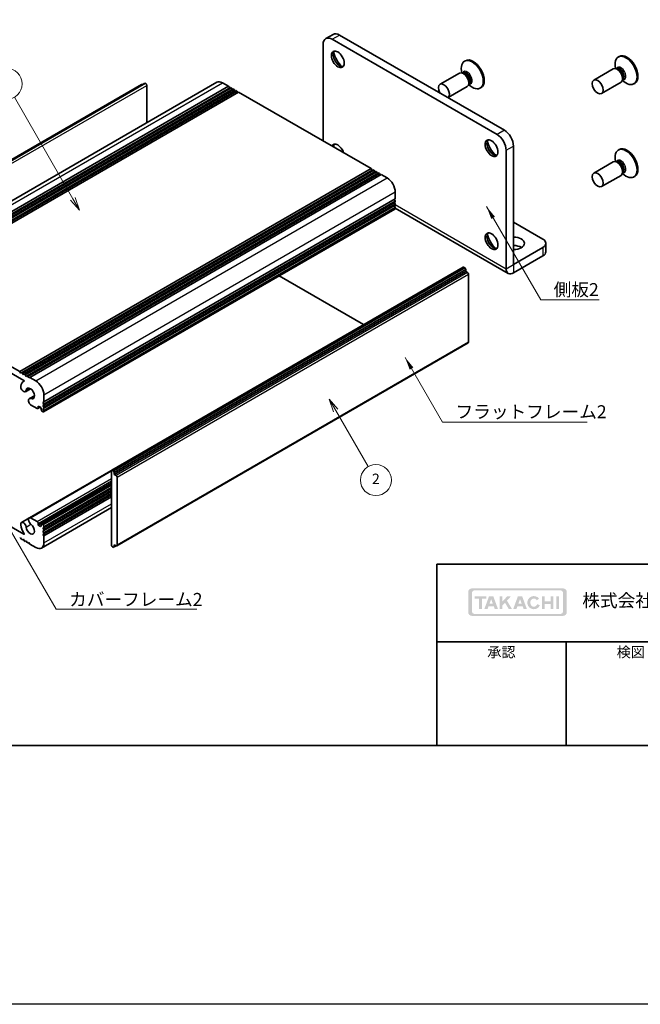
# Model space of a CAD drawing. Units: millimetres. Extents: x -50 to 7168, y -50 to 4576.
# Drawn here: x 129 to 249, y 3782 to 3972 of the extents above; entities that cross this region are included whole.
import ezdxf
from ezdxf.enums import TextEntityAlignment as Align

# ---------------------------------------------------------------- set-up
doc = ezdxf.new("R2010")
doc.units = ezdxf.units.MM
doc.header["$LTSCALE"] = 2
doc.linetypes.add('CHAIN', pattern=[0.35429999999999995, 0.2362, -0.0295, 0.0591, -0.0295])
for name, color, linetype, lineweight in [('Border (ISO)', 7, 'Continuous', 35), ('Hatch (ISO)', 1, 'Continuous', 18), ('Symbol (ISO)', 7, 'Continuous', 18), ('Symbol (TK)', 100, 'Continuous', 18), ('Title (ISO)', 7, 'Continuous', 35), ('Visible (ISO)', 7, 'Continuous', 35), ('Visible Narrow (ISO)', 7, 'Continuous', 25)]:
    doc.layers.add(name, color=color, linetype=linetype, lineweight=lineweight)
doc.styles.add('Note Text (TK)', font='txt')
doc.styles.add('Note Text (TK2)', font='txt')
doc.dimstyles.new('Default - Method 1b (TK)$7', dxfattribs={"dimscale": 2, "dimtxt": 2.5, "dimasz": 2.5, "dimexe": 1, "dimexo": 1.499999999999999, "dimgap": 1, "dimtad": 1, "dimtoh": 1, "dimrnd": 1e-08, "dimdsep": 46, "dimtxsty": 'Note Text (TK)', "dimcen": 0.09, "dimdle": 5, "dimclrd": 100, "dimclre": 100, "dimclrt": 7, "dimadec": 1, "dimazin": 1, "dimtfac": 1, "dimtmove": 0, "dimatfit": 3, "dimfxl": 1, "dimtolj": 1, "dimlwd": -1, "dimlwe": -1, "dimarcsym": 0})

# ---------------------------------------------------------------- blocks, each defined once
blk = doc.blocks.new('図面枠 tk図枠')
at = {"layer": 'Border (ISO)'}
blk.add_line((14.50000000000001, 8.000000000000007), (405.4999999999999, 8.000000000000007), dxfattribs=at)
blk = doc.blocks.new('表題欄 tk表題欄')
at = {"layer": 'Hatch (ISO)'}
h = blk.add_hatch(color=256, dxfattribs=at)
edge = h.paths.add_edge_path(flags=0)
edge.add_arc((98.49187810533729, 235.659481084801), 0.5958259999999996, 269.9999999999915, 360)
edge.add_line((99.08770410533732, 235.659481084801), (99.08770410533728, 239.0711970848007))
edge.add_arc((98.49187810533729, 239.0711970848009), 0.5958259999999996, 0, 90.00000000000855)
edge.add_line((98.4918781053372, 239.6670230848009), (82.05361010533736, 239.6670230848008))
edge.add_arc((82.05361010533733, 239.0711970848008), 0.5958259999999996, 89.9999999999983, 180)
edge.add_line((81.45778410533734, 239.0711970848008), (81.45778410533713, 235.6594810848011))
edge.add_arc((82.05361010533711, 235.6594810848007), 0.5958259999999996, 180, 270.0000000000222)
edge.add_line((82.05361010533736, 235.0636550848007), (98.4918781053372, 235.0636550848009))
edge = h.paths.add_edge_path()
edge.add_line((80.75585210533734, 239.3160570848008), (80.75585210533734, 235.414621084801))
edge.add_arc((81.45778410533724, 235.4146210848009), 0.7019319999998935, 180, 270.0000000000072)
edge.add_line((81.45778410533734, 234.7126890848011), (99.08770410533731, 234.7126890848011))
edge.add_arc((99.08770410533731, 235.4146210848009), 0.7019319999998921, 270, 360)
edge.add_line((99.78963610533718, 235.414621084801), (99.78963610533728, 239.3160570848009))
edge.add_arc((99.0877041053374, 239.316057084801), 0.7019319999998921, 0, 90.00000000001015)
edge.add_line((99.08770410533727, 240.0179890848008), (81.45778410533734, 240.0179890848008))
edge.add_arc((81.45778410533734, 239.3160570848008), 0.7019319999999984, 90.00000000000146, 180)
for points in [[(81.98831410533735, 238.5080190848011), (81.98831410533735, 238.018299084801), (82.83716210533731, 238.018299084801), (82.83716210533731, 236.018609084801), (83.42482610533735, 236.018609084801), (83.42482610533735, 238.018299084801), (84.27367410533734, 238.018299084801), (84.27367410533734, 238.5080190848011)], [(88.60057971385685, 236.018609084801), (87.85996861799809, 237.2522855485187), (87.33442410533738, 236.6850786020424), (87.33442410533738, 236.018609084801), (86.81205610533735, 236.018609084801), (86.81205610533735, 238.5080190848011), (87.33442410533738, 238.5080190848011), (87.33442410533738, 237.4598137166482), (88.30563678669888, 238.5080190848011), (89.02346612707649, 238.5080190848011), (88.2357554429587, 237.6578627972141), (89.2198461053373, 236.018609084801)], [(95.00793061474837, 238.5080190848011), (95.00793061474837, 236.018609084801), (95.52621761474842, 236.018609084801), (95.52621761474842, 237.018454084801), (96.6852216147484, 237.018454084801), (96.6852216147484, 236.018609084801), (97.20350861474839, 236.018609084801), (97.20350861474839, 238.5080190848011), (96.6852216147484, 238.5080190848011), (96.6852216147484, 237.5081740848009), (95.52621761474842, 237.5081740848009), (95.52621761474842, 238.5080190848011)], [(97.75852461474844, 238.5080190848011), (97.75852461474844, 236.018609084801), (98.2808926147485, 236.018609084801), (98.2808926147485, 238.5080190848011)]]:
    blk.add_hatch(color=256, dxfattribs=at).paths.add_polyline_path(points)
h = blk.add_hatch(color=256, dxfattribs=at)
h.paths.add_polyline_path([(85.50670817746851, 237.071507084801), (84.86892803320622, 237.071507084801), (85.18781810533736, 237.9399130848009)], flags=0)
h.paths.add_polyline_path([(85.69553136435374, 236.557301084801), (84.68010484632094, 236.557301084801), (84.48229007910783, 236.018609084801), (83.86557410533733, 236.018609084801), (84.77971810533734, 238.5080190848011), (85.5959181053373, 238.5080190848011), (86.51006210533728, 236.018609084801), (85.8933461315668, 236.018609084801)])
h = blk.add_hatch(color=256, dxfattribs=at)
h.paths.add_polyline_path([(90.44357403320625, 237.071507084801), (91.08135417746848, 237.071507084801), (90.76246410533739, 237.9399130848009)], flags=0)
h.paths.add_polyline_path([(90.05693607910783, 236.018609084801), (90.25475084632097, 236.557301084801), (91.27017736435366, 236.557301084801), (91.46799213156682, 236.018609084801), (92.08470810533723, 236.018609084801), (91.17056410533733, 238.5080190848011), (90.35436410533732, 238.5080190848011), (89.44022010533736, 236.018609084801)])
h = blk.add_hatch(color=256, dxfattribs=at)
edge = h.paths.add_edge_path()
edge.add_arc((93.43960010533709, 237.2633140848011), 1.273272000000011, 38.55054079078439, 336.5820184016556)
edge.add_line((94.60799261474826, 236.7572700848011), (94.08905664575232, 236.9820271175443))
edge.add_ellipse((93.43960010533733, 237.2633140848011), major_axis=(0, -0.7998759999999119), ratio=0.8673469387756529, start_angle=128.5505407907963, end_angle=426.582018401653, ccw=False)
edge.add_line((94.01031636278756, 237.7181048319737), (94.43537358897211, 238.0568232248073))
at = {"layer": 'Title (ISO)'}
for p, q in [((74.6650848667923, 244.7154522744663), (255.6650848667923, 244.7154522744663)), ((74.6650848667923, 209.7154522744663), (74.6650848667923, 244.7154522744663)), ((149.6650848667923, 244.7154522744663), (149.6650848667923, 209.7154522744663)), ((230.6650848667923, 244.7154522744663), (230.6650848667923, 209.7154522744663)), ((255.6650848667923, 244.7154522744663), (255.6650848667923, 209.7154522744663)), ((243.1650848667923, 240.2154522744663), (251.1650848667923, 241.2154522744664)), ((243.1650848667923, 240.2154522744663), (243.1650848667923, 236.2154522744663)), ((251.1650848667923, 235.2154522744664), (251.1650848667923, 241.2154522744664)), ((243.1650848667923, 236.2154522744663), (251.1650848667923, 235.2154522744664)), ((230.6650848667923, 231.7154522744663), (255.6650848667923, 231.7154522744663)), ((74.6650848667923, 229.7154522744663), (230.6650848667923, 229.7154522744663)), ((99.66508486679231, 229.7154522744663), (99.66508486679231, 209.7154522744663)), ((124.6650848667923, 229.7154522744663), (124.6650848667923, 209.7154522744663)), ((230.6650848667923, 220.7154522744663), (255.6650848667923, 220.7154522744663)), ((149.6650848667923, 216.7154522744663), (230.6650848667923, 216.7154522744663)), ((255.6650848667923, 209.7154522744663), (74.66508486679228, 209.7154522744663))]:
    blk.add_line(p, q, dxfattribs=at)
at = {"layer": 'Title (ISO)', "color": 4, "linetype": 'CHAIN', "lineweight": 18, "ltscale": 8.889559745788574}
blk.add_line((238.1650848667923, 242.2154522744663), (238.1650848667923, 234.2154522744663), dxfattribs=at)
at = {"layer": 'Title (ISO)', "color": 4, "linetype": 'CHAIN', "lineweight": 18, "ltscale": 20.00163269042969}
blk.add_line((252.1650848667923, 238.2154522744663), (234.1650848667923, 238.2154522744664), dxfattribs=at)
at = {"layer": 'Title (ISO)'}
for radius in [3, 2]:
    blk.add_circle((238.1650848667923, 238.2154522744663), radius, dxfattribs=at)
at = {"layer": 'Title (ISO)', "color": 1, "char_height": 2.000000029802322, "line_spacing_factor": 1.5, "style": 'Note Text (TK)'}
for s, insert, attachment_point in [('\\fＭＳ Ｐゴシック|b0|i0;\\H2.0000;品名', (151.6650848667923, 242.7154522744663), 4), ('\\fＭＳ Ｐゴシック|b0|i0;\\H2.0000;尺度', (232.6650848667923, 229.7154522744663), 4), ('\\fＭＳ Ｐゴシック|b0|i0;\\H2.0000;承認', (87.16508486679228, 227.7154522744663), 5), ('\\fＭＳ Ｐゴシック|b0|i0;\\H2.0000;検図', (112.1650848667923, 227.7154522744663), 5), ('\\fＭＳ Ｐゴシック|b0|i0;\\H2.0000;製図', (137.1650848667923, 227.7154522744663), 5), ('\\fＭＳ Ｐゴシック|b0|i0;\\H2.0000;作成日', (151.6650848667923, 213.2154522744662), 4)]:
    blk.add_mtext(s, dxfattribs=dict(at, insert=insert, attachment_point=attachment_point))
at = {"layer": 'Title (ISO)', "color": 7, "line_spacing_factor": 1.5, "style": 'Note Text (TK)'}
for s, insert, char_height, attachment_point in [('株式会社タカチ電機工業', (102.7896361053372, 237.3602095573245), 2.5, 4), ('\\fＭＳ Ｐゴシック|b0|i0;\\H2.0000;/', (243.1650848667923, 215.2154522744663), 2.000000029802322, 5)]:
    blk.add_mtext(s, dxfattribs=dict(at, insert=insert, char_height=char_height, attachment_point=attachment_point))
at = {"layer": 'Title (ISO)', "color": 7, "style": 'Note Text (TK)'}
for tag, p in [('<品名>_001', (157.4804257758832, 235.8163045471935)), ('<総ページ数>_001', (246.7559939577014, 213.9654522744663)), ('<ページ_No.>_001', (237.9051416849741, 213.9654522744663)), ('作成日_001', (170.5741757758832, 211.9441454562844))]:
    blk.add_attdef(tag, p, '', height=2.5, dxfattribs=at)
blk.add_attdef('<尺度>', text='', height=2.5, dxfattribs=at).set_placement((243.1650848667923, 224.2154522744663), align=Align.MIDDLE_CENTER)

msp = doc.modelspace()

# ---------------------------------------------------------------- linework, layer by layer
at = {"color": 6}
msp.add_lwpolyline([(-50.00000000000005, 4443.5), (2671.5, 4443.5), (2671.5, 3781.5), (-50.00000000000003, 3781.5)], close=True, dxfattribs=at)
at = {"layer": 'Symbol (TK)', "color": 100}
for p, q in [((139.7252080004639, 3937.02206011123), (128.4145510843161, 3956.612692556969)), ((139.7252080004639, 3937.02206011123), (140.9752080004643, 3934.856996601769)), ((140.9752080004643, 3934.856996601769), (140.158220702356, 3937.27206011123)), ((139.2921952985717, 3936.77206011123), (140.9752080004643, 3934.856996601769)), ((190.4929758606311, 3896.160998568936), (189.2429758606307, 3898.326062078398)), ((190.9259885625233, 3896.410998568937), (189.2429758606307, 3898.326062078398)), ((189.2429758606307, 3898.326062078398), (190.0599631587389, 3895.910998568936)), ((190.4929758606311, 3896.160998568936), (196.7560202609437, 3885.313087457541))]:
    msp.add_line(p, q, dxfattribs=at)
at = {"layer": 'Symbol (TK)'}
for centre in [(126.9145510619638, 3959.210768807037), (198.2560202832959, 3882.715011207473)]:
    msp.add_circle(centre, 3.000000044703483, dxfattribs=at)
at = {"layer": 'Visible (ISO)'}
for p, q in [((188.5822949502854, 3967.948614897235), (189.9965085126584, 3968.765111478163)), ((221.6521001036799, 3949.45361976922), (189.8322949502853, 3967.824792840093)), ((223.066313666053, 3950.270116350148), (191.2465085126584, 3968.641289421021)), ((188.064527997319, 3966.804172113933), (188.0645279973192, 3948.188050068781)), ((215.5559060259677, 3963.686772258792), (215.379129330671, 3963.584710186177)), ((245.2543908358025, 3964.503268839721), (245.0776141405058, 3964.401206767105)), ((214.8515319372645, 3961.351214984838), (214.7939012157038, 3961.740616982071)), ((244.1022735944106, 3962.106042832696), (240.3475365863101, 3959.938244410333)), ((244.8421638874413, 3962.151322197147), (244.4158778773355, 3962.175236716895)), ((244.5500167470993, 3962.167711565767), (244.4923860255387, 3962.557113562998)), ((244.7943870379511, 3962.216959581039), (244.6949993685549, 3962.15957808336)), ((214.4037887845758, 3961.289546251768), (210.6490517764752, 3959.121747829405)), ((215.1436790776064, 3961.33482561622), (214.7173930675007, 3961.358740135967)), ((215.0959022281162, 3961.400463000111), (214.9965145587201, 3961.343081502431)), ((246.0114318208082, 3960.126090728895), (245.8189993973757, 3959.744958954992)), ((245.8795518602134, 3959.864889199407), (246.18796852132, 3959.620278531881)), ((246.044387037951, 3960.051896071578), (245.9449993685549, 3959.994514573898)), ((85.09084667374468, 3919.888436376303), (152.9730976676532, 3959.080272260834)), ((85.7461767596343, 3920.182240388437), (153.6284277535429, 3959.374076272968)), ((99.63684052078027, 3920.332005582292), (167.5190915146888, 3959.523841466822)), ((101.9035667097381, 3919.549432492742), (169.7858177036467, 3958.741268377272)), ((102.2571201003316, 3919.345308347509), (170.1393710942402, 3958.53714423204)), ((102.433896795628, 3919.243246274893), (170.3161477895366, 3958.435082159424)), ((102.7874501862215, 3919.039122129662), (170.6697011801302, 3958.230958014192)), ((102.9642268815179, 3918.937060057046), (170.8464778754265, 3958.128895941576)), ((103.3177802721113, 3918.732935911814), (171.2000312660199, 3957.924771796344)), ((153.6284277535429, 3959.374076272968), (153.7698491097802, 3959.292426614876)), ((153.9819811441362, 3958.925003153458), (153.9819811441386, 3951.708187150336)), ((168.6190915146889, 3959.414878056538), (169.7858177036467, 3958.741268377272)), ((169.7858177036467, 3958.741268377272), (169.9625943989434, 3958.435082159424)), ((170.1393710942402, 3958.53714423204), (170.3161477895366, 3958.435082159424)), ((170.3161477895366, 3958.435082159424), (170.4929244848333, 3958.128895941576)), ((170.6697011801302, 3958.230958014192), (170.8464778754265, 3958.128895941576)), ((170.8464778754265, 3958.128895941576), (171.0232545707233, 3957.822709723728)), ((171.2000312660199, 3957.924771796344), (171.3768079613165, 3957.822709723728)), ((215.9037887845758, 3958.691470040415), (212.191944995289, 3956.548436029481)), ((216.3129470109733, 3959.309594147967), (216.1205145875409, 3958.928462374064)), ((216.1810670503785, 3959.048392618478), (216.4894837114851, 3958.803781950953)), ((216.3459022281162, 3959.23539949065), (216.2465145587201, 3959.17801799297)), ((218.5559060259677, 3958.490619836086), (218.379129330671, 3958.38855776347)), ((245.6022735944106, 3959.507966621343), (241.8475365863101, 3957.34016819898)), ((248.2543908358025, 3959.307116417014), (248.0776141405058, 3959.205054344398)), ((103.4945569674079, 3918.630873839197), (171.3768079613165, 3957.822709723728)), ((103.8481103580012, 3918.426749693966), (171.7303613519098, 3957.618585578496)), ((171.3768079613165, 3957.822709723728), (171.5535846566131, 3957.51652350588)), ((171.7303613519098, 3957.618585578496), (197.3276268308627, 3942.839997463705)), ((224.8340806190196, 3924.347166402273), (224.8340806190193, 3947.208254171668)), ((245.2543908358027, 3946.540344059311), (245.077614140506, 3946.438281986695)), ((191.9266886424121, 3946.172087336055), (191.7414832594893, 3946.065158958369)), ((223.4198670566465, 3923.530669821345), (223.4198670566463, 3946.391757590741)), ((129.4453758369541, 3903.648161579173), (197.3276268308627, 3942.839997463705)), ((197.3276268308627, 3942.839997463705), (197.5044035261593, 3942.533811245857)), ((244.1022735944108, 3944.143118052286), (240.3475365863102, 3941.975319629924)), ((244.8421638874415, 3944.188397416738), (244.4158778773357, 3944.212311936484)), ((244.5500167470995, 3944.204786785357), (244.4923860255389, 3944.594188782588)), ((244.7943870379512, 3944.254034800629), (244.6949993685551, 3944.196653302949)), ((129.7989292275474, 3903.444037433942), (197.681180221456, 3942.635873318473)), ((129.975705922844, 3903.341975361326), (197.8579569167526, 3942.533811245857)), ((130.3292593134373, 3903.137851216094), (198.211510307346, 3942.329687100624)), ((130.506036008734, 3903.035789143478), (198.3882870026426, 3942.227625028009)), ((130.8595893993272, 3902.831664998246), (198.7418403932358, 3942.023500882777)), ((131.0363660946239, 3902.72960292563), (198.9186170885324, 3941.921438810161)), ((131.3899194852172, 3902.525478780398), (199.2721704791258, 3941.717314664929)), ((197.681180221456, 3942.635873318473), (197.8579569167526, 3942.533811245857)), ((197.8579569167526, 3942.533811245857), (198.0347336120493, 3942.227625028009)), ((198.211510307346, 3942.329687100624), (198.3882870026426, 3942.227625028009)), ((198.3882870026426, 3942.227625028009), (198.5650636979392, 3941.921438810161)), ((198.7418403932358, 3942.023500882777), (198.9186170885324, 3941.921438810161)), ((198.9186170885324, 3941.921438810161), (199.0953937838291, 3941.615252592312)), ((199.2721704791258, 3941.717314664929), (200.4388966680837, 3941.043704985664)), ((245.6022735944108, 3941.545041840933), (241.8475365863102, 3939.377243418569)), ((246.0114318208083, 3942.163165948485), (245.8189993973759, 3941.782034174582)), ((245.8795518602136, 3941.901964418997), (246.1879685213202, 3941.657353751471)), ((246.0443870379512, 3942.088971291168), (245.9449993685551, 3942.031589793488)), ((248.2543908358027, 3941.344191636604), (248.077614140506, 3941.242129563988)), ((201.9945315866941, 3938.349266268602), (201.9945315866939, 3937.002046910072)), ((134.1122805927853, 3897.810211025541), (201.9945315866939, 3937.002046910072)), ((134.1122805927853, 3897.401962735077), (201.9945315866939, 3936.593798619608)), ((134.1122805927853, 3897.197838589845), (201.9945315866939, 3936.389674474376)), ((134.1122805927854, 3896.78959029938), (201.994531586694, 3935.981426183911)), ((134.1122805927854, 3896.585466154149), (201.994531586694, 3935.77730203868)), ((134.1122805927854, 3896.177217863685), (201.994531586694, 3935.369053748216)), ((201.8177548913973, 3936.899984837455), (201.9945315866939, 3936.593798619608)), ((201.8177548913973, 3936.287612401759), (201.994531586694, 3935.981426183911)), ((201.8177548913974, 3935.675239966064), (201.994531586694, 3935.369053748216)), ((201.9945315866939, 3936.593798619608), (201.9945315866939, 3936.389674474376)), ((201.994531586694, 3935.981426183911), (201.994531586694, 3935.77730203868)), ((201.994531586694, 3935.369053748216), (201.994531586694, 3935.164929602984)), ((201.9945315866939, 3935.223846903539), (223.8342877258008, 3922.614657817591)), ((134.0605038974888, 3895.858649440123), (201.9427548913974, 3935.050485324654)), ((230.490934868512, 3929.245329391258), (224.8340806190195, 3932.51131571497)), ((230.490934868512, 3927.612336229403), (224.8347877258008, 3924.346758153983)), ((231.0767213061389, 3928.42883281033), (231.0767213061389, 3926.795839648475)), ((224.8347877258008, 3922.713764992127), (230.490934868512, 3925.979343067547)), ((147.2558880790742, 3884.597802015897), (215.1381390729828, 3923.789637900428)), ((215.2881390729827, 3923.774779253571), (215.4295604292201, 3923.693129595477)), ((215.4295604292201, 3923.693129595477), (147.5473094353114, 3884.501293710947)), ((147.7240861306082, 3884.1951074931), (215.6063371245168, 3923.38694337763)), ((147.7240861306084, 3883.786859202635), (215.6063371245171, 3922.978695087167)), ((179.5817592496604, 3922.140358471549), (195.8898646976418, 3912.724869401184)), ((215.6063371245168, 3923.38694337763), (215.4295604292201, 3923.693129595477)), ((215.6063371245168, 3923.38694337763), (215.6063371245171, 3922.978695087167)), ((215.6063371245171, 3922.978695087167), (215.9598905151103, 3922.774570941935)), ((216.136667210407, 3922.468384724087), (216.1366672104146, 3909.322789771146)), ((103.8481103580012, 3918.426749693966), (129.4453758369541, 3903.648161579173)), ((130.2404975494463, 3901.964352973036), (103.0529886455091, 3917.66106855732)), ((131.316542158834, 3875.443444250935), (199.1987931527426, 3914.635280135466)), ((148.2026395212094, 3870.016509608285), (216.084890515118, 3909.208345492816)), ((129.4453758369541, 3903.648161579173), (129.6221525322508, 3903.341975361326)), ((129.6221525322508, 3903.341975361326), (129.7989292275474, 3903.444037433942)), ((129.7989292275474, 3903.444037433942), (129.975705922844, 3903.341975361326)), ((129.975705922844, 3903.341975361326), (130.1524826181407, 3903.035789143478)), ((130.1524826181407, 3903.035789143478), (130.3292593134373, 3903.137851216094)), ((130.3292593134373, 3903.137851216094), (130.506036008734, 3903.035789143478)), ((130.506036008734, 3903.035789143478), (130.6828127040306, 3902.72960292563)), ((130.6828127040306, 3902.72960292563), (130.8595893993272, 3902.831664998246)), ((130.8595893993272, 3902.831664998246), (131.0363660946239, 3902.72960292563)), ((130.1709855023952, 3901.738171507425), (130.307067372885, 3901.816738411984)), ((131.0363660946239, 3902.72960292563), (131.2131427899205, 3902.423416707782)), ((131.2131427899205, 3902.423416707782), (131.3899194852172, 3902.525478780398)), ((131.3899194852172, 3902.525478780398), (132.5566456741751, 3901.851869101133)), ((130.5412407070808, 3899.782859743854), (131.5366196846346, 3900.357542064491)), ((131.3165421588417, 3898.438324259418), (132.3085279298394, 3899.011047511336)), ((134.1122805927855, 3899.157430384072), (134.1122805927853, 3897.810211025541)), ((132.8041330475903, 3896.52422891058), (131.5440389264965, 3897.251744590597)), ((131.6125511942364, 3898.446631087143), (132.3007602780223, 3898.843968786925)), ((134.1122805927853, 3897.810211025541), (133.9355038974886, 3897.708148952925)), ((133.9355038974886, 3897.708148952925), (134.1122805927853, 3897.401962735077)), ((134.1122805927853, 3897.197838589845), (133.9355038974886, 3897.095776517229)), ((133.9355038974886, 3897.095776517229), (134.1122805927854, 3896.78959029938)), ((134.1122805927853, 3897.401962735077), (134.1122805927853, 3897.197838589845)), ((132.9541330475903, 3896.509370263723), (133.4223310991243, 3896.77968453481)), ((133.0162650819462, 3897.014126859136), (133.0162650819462, 3896.646703397718)), ((133.4405291506581, 3896.769177884858), (133.0162650819462, 3897.014126859136)), ((133.6173058459548, 3896.46299166701), (133.4405291506581, 3896.769177884858)), ((133.6173058459547, 3896.299692350824), (133.6173058459548, 3896.46299166701)), ((133.9355038974888, 3895.871031645837), (133.8294378803107, 3895.932268889407)), ((134.1122805927854, 3896.585466154149), (133.9355038974887, 3896.483404081532)), ((133.9355038974887, 3896.483404081532), (134.1122805927854, 3896.177217863685)), ((134.1122805927854, 3896.78959029938), (134.1122805927854, 3896.585466154149)), ((134.1122805927854, 3896.177217863685), (134.1122805927854, 3895.973093718453)), ((147.1937560447183, 3884.460468881901), (147.1937560447265, 3870.17177871566)), ((147.5473094353114, 3884.501293710947), (147.4058880790741, 3884.58294336904)), ((147.5473094353114, 3884.501293710947), (147.7240861306082, 3884.1951074931)), ((147.7240861306084, 3883.786859202635), (147.7240861306082, 3884.1951074931)), ((148.0776395212017, 3883.582735057404), (147.7240861306084, 3883.786859202635)), ((113.1112091915449, 3882.133476671723), (130.2404975494386, 3872.243877427266)), ((133.0162650819385, 3873.988923276973), (147.1937560447196, 3882.174301500768)), ((133.679437880303, 3874.146668825492), (147.1937560447197, 3881.949164055633)), ((148.254416216506, 3870.130953886615), (148.2544162164984, 3883.276548839556)), ((134.1122805927777, 3873.560262571987), (147.1937560447202, 3881.112855945563)), ((134.1122805927777, 3873.152014281522), (147.1937560447205, 3880.704607655099)), ((134.1122805927777, 3872.94789013629), (147.1937560447206, 3880.500483509867)), ((134.1122805927777, 3872.539641845827), (147.1937560447208, 3880.092235219403)), ((134.1122805927777, 3872.335517700595), (147.193756044721, 3879.888111074171)), ((134.1122805927777, 3871.927269410131), (147.1937560447211, 3879.479862783707)), ((133.6566456741674, 3869.572940402295), (147.1937560447224, 3877.388594718784)), ((129.7912407070731, 3874.511115072305), (131.2075597587543, 3875.328827258052)), ((131.5440389264889, 3875.451285879826), (132.8041330475826, 3874.723770199808)), ((133.0162650819385, 3874.356346738391), (133.0162650819385, 3873.988923276973)), ((133.0162650819385, 3873.988923276973), (133.4405291506505, 3873.743974302695)), ((133.4405291506505, 3873.743974302695), (133.6173058459471, 3873.846036375311)), ((133.6173058459471, 3873.846036375311), (133.6173058459471, 3874.009335691496)), ((133.829437880303, 3874.131810178635), (133.9355038974811, 3874.070572935066)), ((134.1122805927777, 3873.560262571987), (133.9355038974811, 3873.45820049937)), ((133.9355038974811, 3873.45820049937), (134.1122805927777, 3873.152014281522)), ((134.1122805927777, 3872.94789013629), (133.935503897481, 3872.845828063674)), ((133.935503897481, 3872.845828063674), (134.1122805927777, 3872.539641845827)), ((134.1122805927778, 3873.764386717218), (134.1122805927777, 3873.560262571987)), ((134.1122805927777, 3873.152014281522), (134.1122805927777, 3872.94789013629)), ((134.1122805927777, 3872.539641845827), (134.1122805927777, 3872.335517700595)), ((129.6221525322431, 3871.580258363236), (129.4453758369465, 3871.478196290621)), ((129.7989292275397, 3871.274072145388), (129.6221525322431, 3871.580258363236)), ((129.9757059228364, 3871.172010072772), (129.7989292275397, 3871.274072145388)), ((130.152482618133, 3871.274072145388), (129.9757059228364, 3871.172010072772)), ((130.3292593134297, 3870.967885927541), (130.152482618133, 3871.274072145388)), ((130.5060360087261, 3870.865823854925), (130.3292593134297, 3870.967885927541)), ((130.6828127040229, 3870.967885927541), (130.5060360087261, 3870.865823854925)), ((130.8595893993196, 3870.661699709693), (130.6828127040229, 3870.967885927541)), ((131.036366094616, 3870.559637637077), (130.8595893993196, 3870.661699709693)), ((131.2131427899128, 3870.661699709693), (131.036366094616, 3870.559637637077)), ((131.3899194852095, 3870.355513491844), (131.2131427899128, 3870.661699709693)), ((134.1122805927777, 3872.335517700595), (133.935503897481, 3872.233455627979)), ((133.935503897481, 3872.233455627979), (134.1122805927777, 3871.927269410131)), ((134.1122805927777, 3871.927269410131), (134.1122805927778, 3870.5800500516)), ((132.5566456741673, 3869.681903812579), (131.3899194852095, 3870.355513491844)), ((147.4058880790827, 3869.804355254243), (147.54730943532, 3869.722705596151)), ((147.7240861306165, 3869.824767668767), (147.5473094353199, 3869.722705596151)), ((147.7240861306165, 3869.824767668767), (147.7240861306162, 3870.233015959231)), ((147.7240861306162, 3870.233015959231), (148.0776395212095, 3870.028891813999)), ((148.0776395212097, 3870.028891813999), (147.7240861306165, 3869.824767668767))]:
    msp.add_line(p, q, dxfattribs=at)
for centre, major_axis, ratio, start_param, end_param in [((189.8322949502853, 3965.783551387774), (-1.249999999999982, 2.165063509461099), 0.5773502691896278, 5.497787143782167, 7.068583470577055), ((191.2465085126584, 3966.600047968702), (-1.250000000000001, 2.165063509461131), 0.5773502691896278, 5.497787143782167, 6.283185307179583), ((191.2465085126585, 3964.150558225918), (0.8749999999999895, -1.515544456622773), 0.5773502691896276, 3.345023393860884, 6.079754566908497), ((192.3071686844383, 3964.762930661614), (1.625000000000154, -2.814582562299346), 0.577350269189628, 4.197373848367503, 5.227404112401694), ((216.879129330671, 3960.986633974823), (1.500000000000002, -2.598076211353314), 0.5773502691896261, 5.313057578832255, 10.3949056891167), ((217.0559060259676, 3961.088696047439), (1.499999999999997, -2.598076211353318), 0.577350269189626, 1.9e-15, 3.141592653589794), ((246.5776141405058, 3961.803130555752), (1.499999999999997, -2.598076211353318), 0.577350269189625, 5.313057578832257, 10.3949056891167), ((246.7543908358024, 3961.905192628368), (1.499999999999995, -2.598076211353318), 0.577350269189625, 0, 3.141592653589789), ((244.8522735944106, 3960.807004727019), (0.7499999999999972, -1.299038105676658), 0.577350269189625, 2.7e-15, 3.141592653589795), ((245.2058269850039, 3961.011128872252), (0.624999999999999, -1.082531754730548), 0.577350269189625, 0.3613671239067196, 2.780225529683099), ((215.1537887845758, 3959.990508146091), (0.7499999999999993, -1.299038105676656), 0.5773502691896262, 0, 3.141592653589793), ((215.5073421751691, 3960.194632291324), (0.625000000000001, -1.082531754730547), 0.5773502691896262, 0.3613671239067153, 2.780225529683096), ((153.0980976676532, 3958.863765909888), (-0.1250000000000018, 0.2165063509461127), 0.577350269189626, 5.497787143782539, 6.283185307179547), ((153.7698491097803, 3959.047477640597), (-0.1500000000000161, 0.2598076211353237), 0.577350269189626, 3.926990816987355, 5.497787143782133), ((168.6190915146888, 3957.618585578496), (-1.100000000000004, 1.905255888325773), 0.577350269189626, 5.497787143782069, 6.283185307179581), ((211.3990517764752, 3957.822709723728), (0.7500000000000009, -1.299038105676656), 0.5773502691896262, 0.0556705071708645, 4.656718473213859), ((221.6521001036799, 3947.412378316901), (1.249999999999855, -2.165063509461177), 0.5773502691896278, 0.7853981633977308, 2.356194490192606), ((223.066313666053, 3948.228874897829), (-1.250000000000113, 2.165063509461028), 0.5773502691896276, 3.926990816987004, 5.497787143781915), ((190.8929551220654, 3945.983509300276), (-0.8749999999999896, 1.515544456622774), 0.5773502691896278, 4.338507663054777, 6.657066624509484), ((191.2465085126586, 3946.187633445508), (-0.8749999999999625, 1.515544456622726), 0.5773502691896276, 0.2034307402710844, 0.6708621901651135), ((192.3071686844388, 3946.800005881204), (1.625000000000386, -2.81458256229975), 0.5773502691896276, 4.197373848367517, 4.338507663054627), ((220.9449933224934, 3947.004130026436), (0.8749999999999895, -1.515544456622773), 0.5773502691896276, 3.345023393860884, 6.079754566908497), ((222.0056534942732, 3947.616502462132), (1.625000000000149, -2.814582562299337), 0.5773502691896275, 4.197373848367509, 5.227404112401694), ((246.577614140506, 3943.840205775341), (1.499999999999999, -2.598076211353318), 0.5773502691896253, 5.313057578832257, 10.3949056891167), ((246.7543908358026, 3943.942267847957), (1.499999999999996, -2.59807621135332), 0.5773502691896251, 0, 3.141592653589791), ((244.8522735944108, 3942.84407994661), (0.7499999999999988, -1.299038105676657), 0.5773502691896252, 0, 3.141592653589791), ((245.2058269850041, 3943.048204091841), (0.6249999999999993, -1.082531754730548), 0.5773502691896254, 0.3613671239067188, 2.780225529683099), ((200.4388966680837, 3939.247412507623), (1.099999999999885, -1.905255888325829), 0.577350269189626, 0.7853981633976784, 2.356194490192585), ((201.8177548913974, 3935.2669916756), (0.1249999999999418, -0.2165063509460089), 0.577350269189626, 0, 0.7853981633974368), ((220.9449933224936, 3929.041205246026), (0.8749999999999902, -1.515544456622775), 0.5773502691896276, 3.345023393860884, 6.079754566908497), ((222.0056534942734, 3929.653577681722), (1.625000000000152, -2.814582562299343), 0.5773502691896278, 4.197373848367508, 5.227404112401694), ((224.8340806190196, 3928.42883281033), (2.099999999999992, 7.22e-14), 0.5773502691896226, 4.71238898038472, 7.853981633974513), ((224.8340806190196, 3926.795839648475), (-2.099999999999988, -1.734e-13), 0.5773502691896253, 3.88043832836764, 4.712388980384607), ((229.0767213061389, 3928.42883281033), (1.999999999999988, 4.05e-14), 0.5773502691896236, 5.497787143782113, 7.06858347057702), ((229.0767213061389, 3926.795839648475), (1.999999999999991, 5.71e-14), 0.5773502691896202, 5.497787143782124, 6.283185307179582), ((215.2881390729829, 3923.529830279292), (-0.1500000000000023, 0.2598076211353356), 0.577350269189626, 5.497787143782807, 6.283185307179597), ((215.9598905151104, 3922.570446796703), (-0.1250000000000133, 0.2165063509461027), 0.577350269189626, 3.926990816987792, 5.497787143782567), ((224.8347877258008, 3924.347574650563), (-1.000499999999975, -1.732916832972684), 0.5773502691896281, 5.497787143782122, 7.068583470577013), ((199.5954533124086, 3913.948244585585), (-0.3966601596660069, 0.6870355498798936), 0.577350269189626, 6.004087283703981, 6.283185307179445), ((199.4262899203972, 3914.398172790079), (-0.1499999999995284, 0.2598076211345146), 0.577350269189626, 5.891872878918263, 6.004087283704339), ((215.959890515118, 3909.424851843762), (0.1250000000000004, -0.2165063509461077), 0.577350269189626, 0, 0.7853981633980709), ((131.4959855023953, 3899.443204187396), (-1.325000000000133, 2.294967320028993), 0.577350269189626, 6.199656833995366, 6.925349488827962), ((130.240497549446, 3901.882703314944), (0.0499999999999998, -0.0866025403784436), 0.577350269189626, 6.199656833997937, 8.639379797367912), ((132.5566456741751, 3900.055576623092), (1.099999999999885, -1.905255888325829), 0.577350269189626, 0.7853981633976899, 2.356194490192585), ((130.1662407070807, 3900.432378796693), (0.3750000000000698, -0.6495190528384497), 0.577350269189626, 3.783756814164734, 6.92534948882798), ((131.4959855023953, 3899.443204187396), (0.5750000000000002, -0.9959292143521052), 0.577350269189626, 5.641629428701938, 10.06694214241782), ((131.7132023185077, 3897.751288709539), (-0.3966601596660059, 0.6870355498799058), 0.577350269189626, 5.678189958513197, 8.13307965745011), ((131.5440389264965, 3897.496693564875), (-0.1499999999999885, 0.2598076211353475), 0.577350269189626, 1.849894350270634, 2.356194490192518), ((132.8041330475904, 3896.769177884858), (0.1499999999999968, -0.2598076211353261), 0.577350269189626, 5.497787143781719, 7.06858347057746), ((133.8294378803107, 3896.177217863685), (-0.1499999999999835, 0.2598076211353388), 0.577350269189626, 0.7853981633975033, 2.356194490192601), ((133.9355038974888, 3896.075155791069), (0.1249999999999441, -0.2165063509460129), 0.577350269189626, 5.497787143782137, 7.068583470577035), ((147.4058880790742, 3884.337994394761), (-0.1500000000000007, 0.2598076211353328), 0.577350269189626, 5.497787143782639, 7.068583470577683), ((148.0776395212018, 3883.378610912172), (0.1249999999999878, -0.2165063509461182), 0.577350269189626, 0.7853981633983445, 2.35619449019312), ((130.1662407070731, 3873.861596019467), (-0.3749999999999993, 0.649519052838328), 0.577350269189626, 4.070224798736342, 7.211817452326135), ((131.7132023185, 3874.756408701055), (-0.3966601596659645, 0.6870355498799287), 0.577350269189626, 6.004087283704416, 8.458976982640962), ((131.5440389264889, 3875.206336905547), (-0.1500000000000097, 0.2598076211353483), 0.577350269189626, 5.497787143782221, 6.004087283704077), ((132.8041330475826, 3874.47882122553), (0.1499999999999831, -0.259807621135338), 0.577350269189626, 0.7853981633976482, 2.356194490192516), ((131.4959855023876, 3873.315313597707), (-1.325000000000001, 2.294967320028763), 0.577350269189626, 0.9286321451465138, 1.65432479997911), ((131.4959855023876, 3873.315313597707), (0.5750000000000614, -0.9959292143520737), 0.577350269189626, 4.07022479873609, 8.495537512451975), ((133.829437880303, 3873.886861204357), (-0.1499999999999969, 0.2598076211353262), 0.577350269189626, 5.497787143782137, 7.068583470577248), ((133.9355038974811, 3873.866448789834), (0.1249999999999867, -0.2165063509461164), 0.577350269189626, 0.7853981633976419, 2.356194490192617), ((130.2404975494386, 3872.325527085359), (0.0500000000000001, -0.086602540378444), 0.577350269189626, 5.497787143781886, 7.937510107159302), ((132.5566456741674, 3871.47819629062), (1.100000000000003, -1.905255888325771), 0.577350269189626, 5.497787143782092, 7.068583470577039), ((147.4058880790825, 3870.049304228522), (-0.1499999999999852, 0.2598076211353416), 0.577350269189626, 0.7853981633983782, 2.356194490193352), ((148.0776395212094, 3870.233015959231), (0.1249999999999998, -0.2165063509461093), 0.577350269189626, 5.497787143782741, 7.068583470577758)]:
    msp.add_ellipse(centre, major_axis=major_axis, ratio=ratio, start_param=start_param, end_param=end_param, dxfattribs=at)
for centre, major_axis, ratio in [((190.8929551220652, 3963.946434080686), (-0.8749999999999889, 1.515544456622772), 0.5773502691896278), ((241.0975365863101, 3958.639206304657), (0.7500000000000755, -1.299038105676613), 0.5773502691896252), ((220.5914399319001, 3946.800005881204), (-0.8749999999999889, 1.515544456622772), 0.5773502691896278), ((241.0975365863103, 3940.676281524247), (0.7500000000000768, -1.299038105676612), 0.5773502691896254), ((220.5914399319003, 3928.837081100795), (-0.8749999999999889, 1.515544456622772), 0.5773502691896278)]:
    msp.add_ellipse(centre, major_axis=major_axis, ratio=ratio, dxfattribs=at)
at = {"layer": 'Visible Narrow (ISO)'}
for p, q in [((189.8322949502853, 3967.824792840093), (191.2465085126584, 3968.641289421021)), ((153.7698491097802, 3959.292426614876), (85.88759811587158, 3920.100590730345)), ((86.09973015022766, 3919.733167268928), (153.9819811441362, 3958.925003153458)), ((100.7368405207803, 3920.223042172007), (168.6190915146889, 3959.414878056538)), ((223.066313666053, 3950.270116350148), (221.6521001036799, 3949.45361976922)), ((223.4198670566463, 3946.391757590741), (224.8340806190193, 3947.208254171668)), ((132.5566456741751, 3901.851869101133), (200.4388966680837, 3941.043704985664)), ((134.1122805927855, 3899.157430384072), (201.9945315866941, 3938.349266268602)), ((134.1122805927854, 3895.973093718453), (201.994531586694, 3935.164929602984)), ((201.9945315866939, 3935.9005930224), (223.4198670566465, 3923.530669821345)), ((230.490934868512, 3927.612336229403), (230.490934868512, 3925.979343067547)), ((147.4058880790741, 3884.58294336904), (215.2881390729827, 3923.774779253571)), ((223.4198670566465, 3923.530669821345), (224.8340806190196, 3924.347166402273)), ((224.8340806190196, 3924.347166402273), (224.8347877258008, 3924.346758153983)), ((224.8347877258008, 3924.346758153983), (224.8347877258008, 3922.713764992127)), ((215.9598905151103, 3922.774570941935), (148.0776395212017, 3883.582735057404)), ((148.2544162164984, 3883.276548839556), (216.136667210407, 3922.468384724087)), ((131.4411665824608, 3875.479949112598), (199.3234175763695, 3914.67178499713)), ((216.1366672104146, 3909.322789771146), (148.254416216506, 3870.130953886615)), ((130.2861516568261, 3901.79399425576), (130.2944947945547, 3901.798811168574)), ((130.6911399683891, 3900.041915135128), (131.3799093791383, 3900.439576339834)), ((133.0162650819462, 3896.646703397718), (133.3344631334801, 3896.830415128427)), ((131.5440389264889, 3875.451285879826), (147.1951231085477, 3884.487443545447)), ((132.8041330475826, 3874.723770199808), (147.1937560447191, 3883.031622910742)), ((133.0162650819385, 3874.356346738391), (147.1937560447194, 3882.541724962186)), ((133.829437880303, 3874.131810178635), (147.1937560447198, 3881.847702868397)), ((133.9355038974811, 3874.070572935066), (147.1937560447199, 3881.725228381259)), ((134.1122805927778, 3873.764386717218), (147.1937560447201, 3881.316980090794)), ((134.1122805927778, 3870.5800500516), (147.1937560447219, 3878.132643425177)), ((130.6911399683815, 3873.645958221405), (131.6120774766927, 3874.177661739735)), ((130.2404975494386, 3872.243877427266), (130.3112082275573, 3872.284702256312))]:
    msp.add_line(p, q, dxfattribs=at)
for centre, major_axis, ratio, start_param, end_param in [((215.8819648757741, 3960.410920808362), (0.6773812939816056, -1.173258817272887), 0.5773502691896261, 5.887902340216228, 9.820060927732685), ((245.5804496856089, 3961.22741738929), (0.6773812939816028, -1.173258817272888), 0.5773502691896253, 5.887902340216238, 9.820060927732705), ((245.419387037951, 3961.134427826309), (-0.6249999999999988, 1.082531754730547), 0.577350269189625, 3.141592653589798, 6.283185307179591), ((215.7209022281162, 3960.317931245381), (-0.6250000000000009, 1.082531754730546), 0.5773502691896262, 3.141592653589794, 6.283185307179588), ((245.5804496856091, 3943.264492608881), (0.6773812939816045, -1.173258817272889), 0.5773502691896253, 5.887902340216237, 9.820060927732719), ((245.4193870379512, 3943.171503045899), (-0.625, 1.082531754730547), 0.5773502691896254, 3.141592653589794, 6.283185307179587)]:
    msp.add_ellipse(centre, major_axis=major_axis, ratio=ratio, start_param=start_param, end_param=end_param, dxfattribs=at)

# ---------------------------------------------------------------- block references
msp.add_blockref('図面枠 tk図枠', (-14.49999999999984, 3823.5))
msp.add_blockref('表題欄 tk表題欄', (135.3349151332078, 3621.784547725534)).add_auto_attribs({'<品名>_001': 'フリーサイズケース', '作成日_001': '2019/07/05', '<ページ_No.>_001': '1', '<総ページ数>_001': '5'})

# ---------------------------------------------------------------- texts
at = {"layer": 'Symbol (ISO)', "color": 7, "char_height": 2.5, "attachment_point": 1, "line_spacing_factor": 1.5, "style": 'Note Text (TK)'}
for s, insert, width in [('{\\fＭＳ Ｐゴシック|b0|i0;側板2}', (232.5930008684081, 3920.742483348483), 9.356725215911865), ('{\\fＭＳ Ｐゴシック|b0|i0;フラットフレーム2}', (213.6480371437946, 3897.162301388082), 26.53508901596069), ('{\\fＭＳ Ｐゴシック|b0|i0;カバーフレーム2}', (138.995859838227, 3860.921942233533), 25.74561357498171)]:
    msp.add_mtext(s, dxfattribs=dict(at, insert=insert, width=width))
at = {"layer": 'Symbol (TK)', "color": 7, "insert": (198.2560202832959, 3882.697467348624), "char_height": 2.000000029802322, "attachment_point": 5, "style": 'Note Text (TK2)'}
msp.add_mtext('2', dxfattribs=at)

# ---------------------------------------------------------------- leaders
at = {"layer": 'Symbol (ISO)', "color": 100, "annotation_type": 0, "has_hookline": 1, "hookline_direction": 0}
for points, text_width in [([(219.6436018448905, 3935.508040032436), (230.0930008684081, 3917.505508360464), (232.5930008684081, 3917.505508360464)], 8.778409090909092), ([(203.8859613851129, 3906.407252237194), (211.1480371437946, 3893.919096409138), (213.6480371437946, 3893.919096409138)], 25.41193181818182), ([(123.6558354077732, 3879.828183584161), (136.495859838227, 3857.808239570341), (138.995859838227, 3857.808239570341)], 24.65909090909091)]:
    msp.add_leader(points, dimstyle='Default - Method 1b (TK)$7', override={"dimscale": 0, "dimgap": 0, "dimtad": 1}, dxfattribs=dict(at, text_width=text_width))

doc.saveas('drawing.dxf')
